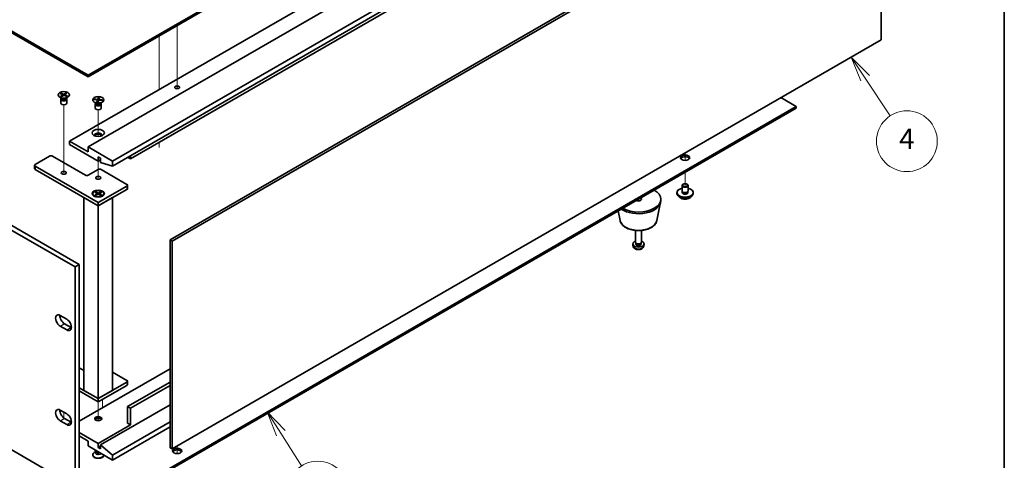
# Model space of a CAD drawing. Units: millimetres. Extents: x 72 to 11276, y -1503 to 1726.
# Drawn here: x 1542 to 2027, y 328 to 545 of the extents above; entities that cross this region are included whole.
import ezdxf

# ---------------------------------------------------------------- set-up
doc = ezdxf.new("R2010")
doc.units = ezdxf.units.MM
doc.header["$LTSCALE"] = 5
for name, color, linetype, lineweight in [('Border (ISO)', 7, 'Continuous', 35), ('Symbol (TK)', 100, 'Continuous', 18), ('Tweak Trail (ISO)', 7, 'Continuous', 18), ('Visible (ISO)', 7, 'Continuous', 35), ('Visible Narrow (ISO)', 7, 'Continuous', 25)]:
    doc.layers.add(name, color=color, linetype=linetype, lineweight=lineweight)
doc.styles.add('Note Text (TK2)', font='txt')

# ---------------------------------------------------------------- blocks, each defined once
blk = doc.blocks.new('図面枠 tk図枠')
at = {"layer": 'Border (ISO)'}
blk.add_line((405.5, 289), (405.5, 8), dxfattribs=at)
blk = doc.blocks.new('バルーン6')
at = {"layer": 'Symbol (TK)', "color": 100}
for p, q in [((334.188, 68.295), (332.852, 70.407)), ((334.611, 68.562), (332.852, 70.407)), ((332.852, 70.407), (333.766, 68.027)), ((334.188, 68.295), (336.229, 65.069))]:
    blk.add_line(p, q, dxfattribs=at)
at = {"layer": 'Symbol (TK)'}
blk.add_circle((337.829, 62.54), 3, dxfattribs=at)
at = {"layer": 'Symbol (TK)', "color": 7, "insert": (337.829, 62.534), "char_height": 2, "attachment_point": 5, "line_spacing_factor": 0.25, "style": 'Note Text (TK2)'}
blk.add_mtext('6', dxfattribs=at)
blk = doc.blocks.new('バルーン7')
at = {"layer": 'Symbol (TK)', "color": 100}
for p, q in [((391.782, 103.297), (390.402, 105.382)), ((392.199, 103.573), (390.402, 105.382)), ((390.402, 105.382), (391.366, 103.021)), ((391.782, 103.297), (394.245, 99.577))]:
    blk.add_line(p, q, dxfattribs=at)
at = {"layer": 'Symbol (TK)'}
blk.add_circle((395.896, 97.084), 3, dxfattribs=at)
at = {"layer": 'Symbol (TK)', "color": 7, "insert": (395.896, 97.067), "char_height": 2, "attachment_point": 5, "line_spacing_factor": 0.25, "style": 'Note Text (TK2)'}
blk.add_mtext('4', dxfattribs=at)

msp = doc.modelspace()

# ---------------------------------------------------------------- linework, layer by layer
at = {"layer": 'Tweak Trail (ISO)'}
for p, q in [((1619.882, 528.9706), (1619.882, 542.379)), ((1619.882, 529.315), (1619.882, 542.379)), ((1611.0432, 537.2759), (1611.0432, 518.7006)), ((1619.882, 512.9851), (1619.882, 529.315)), ((1619.882, 512.6407), (1619.882, 528.9706)), ((1611.0432, 518.7006), (1611.0432, 510.9439)), ((1619.882, 511.2546), (1619.882, 512.9851)), ((1619.882, 511.2546), (1619.882, 512.6407)), ((1564.0206, 486.1933), (1564.0206, 503.3417)), ((1580.9911, 487.7788), (1580.9911, 500.8922)), ((1564.0206, 469.8634), (1564.0206, 486.1933)), ((1611.0432, 484.816), (1611.0432, 482.3665)), ((1580.9911, 467.4139), (1580.9911, 475.6304)), ((1870.1978, 479.672), (1870.1978, 475.9643)), ((1870.1978, 479.672), (1870.1978, 475.9643)), ((1870.1978, 470.119), (1870.1978, 463.7912)), ((1870.1978, 470.119), (1870.1978, 463.7912)), ((1847.2168, 456.851), (1847.2168, 455.9849)), ((1847.2168, 456.851), (1847.2168, 455.9849)), ((1580.9911, 356.9118), (1580.9911, 352.7992)), ((1583.1124, 358.1365), (1583.1124, 353.9724)), ((1583.1124, 358.1365), (1583.1124, 353.9724)), ((1564.0206, 351.8903), (1564.0206, 349.0709)), ((1580.9911, 352.7992), (1580.9911, 347.6548)), ((1619.882, 335.1521), (1619.882, 331.4444)), ((1619.882, 335.1521), (1619.882, 331.4444))]:
    msp.add_line(p, q, dxfattribs=at)
at = {"layer": 'Visible (ISO)'}
for p, q in [((1576.0414, 517.8841), (1924.9986, 719.3546)), ((1924.9986, 718.5381), (1576.0414, 517.0676)), ((1566.849, 485.4283), (1916.1597, 687.103)), ((1576.0414, 482.5706), (1925.3521, 684.2453)), ((1297.0877, 678.938), (1576.0414, 517.8841)), ((1576.0414, 517.0676), (1297.0877, 678.1215)), ((1588.0622, 475.6304), (1937.3729, 677.305)), ((1588.0622, 473.1809), (1937.3729, 674.8555)), ((1596.901, 476.651), (1914.392, 659.9545)), ((1616.3818, 436.8264), (1965.6926, 638.501)), ((1966.7532, 637.8887), (1617.4425, 436.214)), ((1966.7532, 535.4183), (1966.7532, 637.8887)), ((1230.4076, 621.7016), (1571.6573, 424.681)), ((1569.536, 423.4562), (1228.2863, 620.4769)), ((1617.4425, 333.7437), (1966.7532, 535.4183)), ((1576.0414, 517.0676), (1576.0414, 517.8841)), ((1228.2863, 512.2911), (1569.536, 315.2705)), ((1561.2706, 508.2902), (1561.2706, 508.1678)), ((1562.971, 506.5284), (1562.076, 507.0451)), ((1562.198, 508.9487), (1562.5348, 509.1874)), ((1563.6454, 508.2681), (1562.198, 508.9487)), ((1562.4666, 507.4324), (1563.6454, 508.2681)), ((1562.4666, 507.4324), (1562.8755, 507.6291)), ((1562.8802, 507.238), (1562.4666, 507.4324)), ((1562.5206, 506.1265), (1562.5206, 504.2078)), ((1562.5348, 509.1874), (1563.9822, 508.5068)), ((1562.5348, 509.1874), (1563.0369, 508.8581)), ((1562.7599, 506.6503), (1562.6174, 506.4327)), ((1562.7706, 506.6441), (1562.7706, 506.5348)), ((1563.0369, 508.8581), (1562.7791, 508.6754)), ((1562.8755, 507.6291), (1563.21, 507.4718)), ((1564.0589, 508.0736), (1562.8802, 507.238)), ((1563.0369, 508.8581), (1563.3255, 508.4185)), ((1563.6454, 508.2681), (1563.6454, 507.7805)), ((1563.6454, 507.9312), (1563.7129, 507.8283)), ((1563.9822, 508.5068), (1565.161, 509.3425)), ((1563.9822, 508.0192), (1563.9822, 508.5068)), ((1565.5063, 507.3931), (1564.0589, 508.0736)), ((1564.2619, 507.9782), (1564.3957, 508.246)), ((1565.5745, 509.148), (1564.3957, 508.3124)), ((1564.3957, 508.3124), (1564.3957, 507.9153)), ((1564.3957, 508.3124), (1565.8431, 507.6318)), ((1564.447, 508.3488), (1564.7521, 508.9594)), ((1564.7521, 508.9594), (1565.161, 509.3425)), ((1565.0865, 508.8021), (1564.7521, 508.9594)), ((1565.0524, 507.6065), (1565.341, 507.7747)), ((1565.0701, 506.5284), (1565.9651, 507.0451)), ((1565.0833, 507.592), (1565.341, 507.7747)), ((1565.161, 509.3425), (1565.5745, 509.148)), ((1565.2706, 506.6441), (1565.2706, 506.5348)), ((1565.2813, 506.6503), (1565.4237, 506.4327)), ((1565.341, 507.7747), (1565.8431, 507.6318)), ((1565.8431, 507.6318), (1565.5063, 507.3931)), ((1565.5206, 506.1265), (1565.5206, 504.2078)), ((1566.7706, 508.2902), (1566.7706, 508.1678)), ((1578.2411, 505.8408), (1578.2411, 505.7183)), ((1578.8477, 505.9377), (1578.955, 506.2393)), ((1580.6763, 505.7209), (1578.8477, 505.9377)), ((1578.955, 506.2393), (1579.5893, 506.0709)), ((1578.955, 506.2393), (1580.7835, 506.0225)), ((1579.5893, 506.0709), (1579.5138, 505.8587)), ((1579.5893, 506.0709), (1579.8546, 505.8183)), ((1580.3009, 504.6652), (1580.6763, 505.7209)), ((1580.3009, 504.6652), (1580.4311, 504.9382)), ((1580.8233, 504.6033), (1580.3009, 504.6652)), ((1580.4311, 504.9382), (1580.9217, 504.88)), ((1580.6763, 505.7209), (1580.6763, 504.9091)), ((1580.6763, 505.036), (1580.6897, 505.0232)), ((1580.6763, 504.9856), (1580.6897, 505.0232)), ((1580.6897, 505.0232), (1580.7835, 505.0121)), ((1580.7835, 506.0225), (1581.1589, 507.0782)), ((1580.7835, 506.0225), (1580.7835, 505.0121)), ((1580.7835, 505.0121), (1580.8028, 505.0663)), ((1580.8028, 505.0663), (1581.0287, 506.6188)), ((1580.8028, 505.0663), (1580.9805, 505.0453)), ((1581.1987, 505.659), (1580.8233, 504.6033)), ((1581.0287, 506.6188), (1581.1589, 507.0782)), ((1581.5194, 506.5607), (1581.0287, 506.6188)), ((1581.1589, 507.0782), (1581.6814, 507.0163)), ((1583.0272, 505.4422), (1581.1987, 505.659)), ((1581.6814, 507.0163), (1581.306, 505.9606)), ((1581.306, 505.9606), (1581.306, 505.6463)), ((1581.306, 505.9606), (1583.1345, 505.7439)), ((1582.2349, 505.5361), (1582.5002, 505.7258)), ((1582.4248, 505.5136), (1582.5002, 505.7258)), ((1582.5002, 505.7258), (1583.1345, 505.7439)), ((1583.1345, 505.7439), (1583.0272, 505.4422)), ((1583.7411, 505.8408), (1583.7411, 505.7183)), ((1924.9986, 502.5748), (1917.4325, 506.943)), ((1576.0414, 301.1042), (1924.9986, 502.5748)), ((1924.9986, 501.7583), (1576.0414, 300.2877)), ((1579.9415, 504.0789), (1579.0466, 504.5956)), ((1579.4911, 503.677), (1579.4911, 501.7583)), ((1579.7304, 504.2008), (1579.588, 503.9832)), ((1579.7411, 504.1946), (1579.7411, 504.0853)), ((1582.0407, 504.0789), (1582.9357, 504.5956)), ((1582.2411, 504.1946), (1582.2411, 504.0853)), ((1582.2518, 504.2008), (1582.3942, 503.9832)), ((1582.4911, 503.677), (1582.4911, 501.7583)), ((1924.9986, 501.7583), (1924.9986, 502.5748)), ((1576.0414, 480.1211), (1566.849, 485.4283)), ((1566.849, 485.4283), (1566.849, 483.7953)), ((1566.849, 483.7953), (1580.9911, 475.6304)), ((1588.0622, 475.6304), (1576.0414, 482.5706)), ((1576.0414, 482.5706), (1576.0414, 480.1211)), ((1549.8784, 473.9157), (1556.9495, 477.9982)), ((1558.3637, 477.9982), (1574.6272, 468.6085)), ((1580.9911, 475.6304), (1580.9911, 477.6716)), ((1580.9911, 477.6716), (1582.1225, 477.0184)), ((1580.9911, 475.6304), (1582.1225, 476.2836)), ((1582.1225, 477.0184), (1582.1225, 474.9772)), ((1588.0622, 473.1809), (1588.0622, 475.6304)), ((1596.901, 476.651), (1595.4868, 477.4675)), ((1596.901, 478.284), (1596.901, 476.651)), ((1549.5855, 473.5075), (1549.5855, 471.8745)), ((1580.9911, 455.1363), (1549.8784, 473.0992)), ((1549.8784, 471.4662), (1580.9911, 453.5033)), ((1576.0414, 468.6085), (1580.9911, 471.4662)), ((1582.1225, 474.9772), (1588.0622, 473.1809)), ((1582.4053, 471.4662), (1595.1333, 464.1178)), ((1595.1333, 463.3013), (1580.9911, 455.1363)), ((1580.9911, 453.5033), (1595.1333, 461.6683)), ((1595.4261, 463.7095), (1595.4261, 462.0765)), ((1868.6978, 460.9334), (1868.6978, 463.5871)), ((1869.3139, 464.3015), (1869.1371, 464.1994)), ((1871.0817, 464.3015), (1871.2585, 464.1994)), ((1871.6978, 460.9334), (1871.6978, 463.5871)), ((1573.92, 457.5858), (1580.9911, 453.5033)), ((1573.92, 457.5858), (1573.92, 362.6273)), ((1578.2411, 459.5862), (1578.2411, 459.4637)), ((1579.4836, 458.0887), (1579.0466, 458.3411)), ((1579.2941, 460.3483), (1579.6712, 460.566)), ((1580.614, 459.5862), (1579.2941, 460.3483)), ((1579.2941, 458.8242), (1580.614, 459.5862)), ((1579.2941, 458.8242), (1579.7519, 458.9953)), ((1579.6712, 458.6064), (1579.2941, 458.8242)), ((1579.6712, 460.566), (1580.129, 460.2085)), ((1579.6712, 460.566), (1580.9911, 459.804)), ((1580.9911, 459.3685), (1579.6712, 458.6064)), ((1579.7519, 458.9953), (1580.0483, 458.8242)), ((1580.129, 460.2085), (1579.8326, 460.0373)), ((1580.129, 460.2085), (1580.4254, 459.6951)), ((1580.614, 459.5862), (1580.614, 459.1508)), ((1580.614, 459.3685), (1580.7083, 459.2052)), ((1580.9911, 459.804), (1582.3111, 460.566)), ((1580.9911, 459.804), (1580.9911, 459.3685)), ((1582.3111, 458.6064), (1580.9911, 459.3685)), ((1580.9911, 453.5033), (1588.0622, 457.5858)), ((1581.274, 459.2052), (1581.3682, 459.3685)), ((1582.6882, 460.3483), (1581.3682, 459.5862)), ((1581.3682, 459.5862), (1581.3682, 459.1508)), ((1581.3682, 459.5862), (1582.6882, 458.8242)), ((1581.5568, 459.6951), (1581.8532, 460.2085)), ((1581.8532, 460.2085), (1582.3111, 460.566)), ((1582.1496, 460.0373), (1581.8532, 460.2085)), ((1581.9339, 458.8242), (1582.2303, 458.9953)), ((1582.2303, 458.9953), (1582.6882, 458.8242)), ((1582.3111, 460.566), (1582.6882, 460.3483)), ((1582.6882, 458.8242), (1582.3111, 458.6064)), ((1582.4986, 458.0887), (1582.9357, 458.3411)), ((1583.7411, 459.5862), (1583.7411, 459.4637)), ((1588.0622, 362.6273), (1588.0622, 457.5858)), ((1858.2168, 456.0345), (1858.2168, 456.851)), ((1866.1978, 459.7087), (1866.1978, 460.1169)), ((1868.8228, 459.9009), (1868.8228, 460.5873)), ((1871.5728, 459.9009), (1871.5728, 460.5873)), ((1874.1978, 459.7087), (1874.1978, 460.1169)), ((1580.9911, 455.1363), (1580.9911, 453.5033)), ((1580.9911, 358.5448), (1580.9911, 453.5033)), ((1856.2924, 446.2969), (1858.1402, 455.286)), ((1838.1412, 446.2969), (1837.1648, 451.0474)), ((1616.3818, 334.3561), (1616.3818, 436.8264)), ((1616.3818, 436.8264), (1617.4425, 436.214)), ((1845.7168, 435.622), (1845.7168, 441.4209)), ((1848.7168, 435.622), (1848.7168, 441.4209)), ((1617.4425, 436.214), (1617.4425, 333.7437)), ((1844.5085, 433.9018), (1844.4222, 434.7055)), ((1845.9569, 435.0969), (1845.8136, 435.3161)), ((1845.8701, 434.8056), (1845.8701, 435.2297)), ((1848.4767, 435.0969), (1848.6201, 435.3161)), ((1848.5636, 434.8056), (1848.5636, 435.2297)), ((1849.9252, 433.9018), (1850.0115, 434.7055)), ((1569.536, 423.4562), (1571.6573, 424.681)), ((1569.536, 315.2705), (1569.536, 423.4562)), ((1571.6573, 424.681), (1571.6573, 316.4952)), ((1562.2881, 399.5125), (1565.4701, 397.6754)), ((1565.4701, 392.3681), (1562.2881, 394.2053)), ((1564.4095, 395.43), (1567.5914, 393.5929)), ((1571.6573, 373.7316), (1573.92, 372.4252)), ((1616.3818, 373.1805), (1571.6573, 347.3588)), ((1588.0622, 371.6087), (1595.1333, 367.5262)), ((1580.9911, 358.5448), (1571.6573, 363.9336)), ((1595.1333, 366.7097), (1580.9911, 358.5448)), ((1580.9911, 356.9118), (1595.1333, 365.0767)), ((1595.4261, 367.118), (1595.4261, 365.485)), ((1616.3818, 366.6485), (1595.4868, 354.5848)), ((1616.3818, 365.0155), (1596.901, 353.7683)), ((1571.6573, 362.3007), (1580.9911, 356.9118)), ((1580.9911, 358.5448), (1573.92, 362.6273)), ((1588.0622, 362.6273), (1580.9911, 358.5448)), ((1580.9911, 358.5448), (1580.9911, 356.9118)), ((1616.3818, 355.5441), (1582.1225, 335.7645)), ((1595.4868, 346.4198), (1595.4868, 354.5848)), ((1595.4868, 354.5848), (1596.901, 353.7683)), ((1562.2881, 352.8905), (1565.4701, 351.0534)), ((1596.901, 353.7683), (1596.901, 345.6033)), ((1565.4701, 345.7462), (1562.2881, 347.5833)), ((1564.4095, 348.808), (1567.5914, 346.9709)), ((1596.901, 345.6033), (1580.9911, 336.4177)), ((1616.3818, 347.0526), (1588.0622, 330.7022)), ((1616.3818, 344.6031), (1588.0622, 328.2527)), ((1595.4868, 346.4198), (1596.901, 345.6033)), ((1580.9911, 336.4177), (1571.6573, 341.8066)), ((1571.6573, 340.1736), (1576.0414, 337.6425)), ((1576.0414, 337.6425), (1576.0414, 335.193)), ((1576.0414, 335.193), (1588.0622, 328.2527)), ((1580.9911, 334.3765), (1580.9911, 336.4177)), ((1582.1225, 335.0297), (1580.9911, 334.3765)), ((1588.0622, 330.7022), (1582.1225, 335.7645)), ((1582.1225, 335.7645), (1582.1225, 333.7233)), ((1578.2411, 330.7022), (1578.2411, 330.8247)), ((1579.7304, 332.3422), (1579.0466, 331.9474)), ((1579.4911, 332.866), (1579.4911, 333.2013)), ((1579.8218, 332.2026), (1579.588, 332.5598)), ((1579.7411, 332.32), (1579.7411, 332.3259)), ((1582.1225, 333.7233), (1580.9911, 334.3765)), ((1583.7411, 330.7022), (1583.7411, 330.7475)), ((1588.0622, 328.2527), (1588.0622, 330.7022)), ((1616.3818, 334.3561), (1617.4425, 333.7437))]:
    msp.add_line(p, q, dxfattribs=at)
for centre, major_axis in [((1564.0206, 508.2902), (-2.75, 0)), ((1619.882, 511.9645), (1.2295, 0)), ((1580.9911, 505.8408), (-2.75, 0)), ((1580.9911, 489.5108), (3, 0)), ((1870.1978, 477.2634), (2.25, 0)), ((1564.0206, 469.8333), (-1.2295, 0)), ((1580.9911, 467.3838), (-1.2295, 0)), ((1580.9911, 459.5862), (-3, 0)), ((1580.9911, 459.5862), (2.75, 0)), ((1870.1978, 463.7912), (1.25, 0)), ((1580.9911, 348.6652), (-1.75, 0)), ((1619.882, 332.7435), (2.25, 0))]:
    msp.add_ellipse(centre, major_axis=major_axis, ratio=0.57735027, dxfattribs=at)
for centre, major_axis, start_param, end_param in [((1564.0206, 508.1678), (2.75, 0), 3.14159265, 6.28318531), ((1564.0206, 506.1265), (1.5, 0), 2.78022553, 6.64455243), ((1564.0206, 506.5348), (1.25, 0), 3.14159265, 6.28318531), ((1580.9911, 505.7183), (2.75, 0), 3.14159265, 6.28318531), ((1564.0206, 504.2078), (1.5, 0), 3.14159265, 6.28318531), ((1580.9911, 503.677), (1.5, 0), 2.78022553, 6.64455243), ((1580.9911, 501.7583), (1.5, 0), 3.14159265, 6.28318531), ((1580.9911, 504.0853), (1.25, 0), 3.14159265, 6.28318531), ((1580.9911, 488.4902), (1.75, 0), 5.81129743, 9.89666583), ((1580.9911, 487.8778), (1.75, 0), 0.30788709, 2.83370556), ((1557.6566, 477.59), (1, 0), 0.78539816, 2.35619449), ((1870.1978, 476.4469), (2.25, 0), 0.31968726, 2.82190539), ((1550.5855, 473.5075), (-1, 0), 5.49778714, 7.06858347), ((1550.5855, 471.8745), (-1, 0), 0, 0.78539816), ((1581.6982, 471.058), (1, 0), 0.78539816, 2.35619449), ((1575.3343, 469.0168), (1, 0), 3.92699082, 5.49778714), ((1594.4261, 463.7095), (1, 0), 5.49778714, 7.06858347), ((1594.4261, 462.0765), (1, 0), 5.49778714, 6.28318531), ((1847.2168, 456.851), (11, 0), 3.92699082, 7.06858347), ((1870.1978, 460.1169), (4, 0), 1.9551931, 7.46958486), ((1870.1978, 463.5871), (1.5, 0), 2.35619449, 7.06858347), ((1580.9911, 459.4637), (2.75, 0), 3.14159265, 6.28318531), ((1847.2168, 456.851), (1.5, 0), 3.92699082, 7.06858347), ((1870.1978, 459.7087), (4, 0), 3.14159265, 6.28318531), ((1870.1978, 460.1169), (1.425, 0), 2.87590542, 6.54887254), ((1870.1978, 460.9334), (-1.5, 0), 0, 3.14159265), ((1870.1978, 459.7087), (-1.425, 0), 6.01749808, 6.03245898), ((1870.1978, 459.7087), (1.425, 0), 0.25072633, 0.26568723), ((1847.2168, 456.0345), (11, 0), 3.83595604, 6.28318531), ((1847.2168, 434.8056), (-2.8, 0), 5.27774241, 10.43022086), ((1847.2168, 435.622), (-1.5, 0), 0, 3.14159265), ((1847.2168, 434.8056), (-1.3468, 0), 0, 3.14159265), ((1847.2168, 435.3716), (-1.3468, 0), 0.36108988, 2.78050277), ((1562.2881, 396.8589), (-1.625, 2.8146), 5.49778714, 8.6393798), ((1564.4095, 398.0836), (1.625, -2.8146), 3.85275387, 5.49778714), ((1565.4701, 395.0218), (1.625, -2.8146), 5.49778714, 8.6393798), ((1567.5914, 396.2465), (1.625, -2.8146), 5.49778714, 5.57202409), ((1594.4261, 367.118), (1, 0), 5.49778714, 7.06858347), ((1594.4261, 365.485), (1, 0), 5.49778714, 6.28318531), ((1562.2881, 350.2369), (-1.625, 2.8146), 5.49778714, 8.6393798), ((1564.4095, 351.4617), (1.625, -2.8146), 3.85275387, 5.49778714), ((1565.4701, 348.3998), (1.625, -2.8146), 5.49778714, 8.6393798), ((1567.5914, 349.6245), (1.625, -2.8146), 5.49778714, 5.57202409), ((1580.9911, 348.0528), (-1.75, 0), 3.44947975, 5.97529822), ((1580.9911, 347.0322), (-3, 0), 4.16602752, 5.25875044), ((1580.9911, 330.8247), (-2.75, 0), 5.49778714, 9.37726849), ((1580.9911, 330.7022), (-2.75, 0), 0, 3.14159265), ((1580.9911, 332.866), (-1.5, 0), 0, 1.90800635), ((1580.9911, 332.4577), (-1.25, 0), 0.36136712, 2.23590461), ((1619.882, 331.927), (2.25, 0), 0.31968726, 2.82190539)]:
    msp.add_ellipse(centre, major_axis=major_axis, ratio=0.57735027, start_param=start_param, end_param=end_param, dxfattribs=at)
for points, knots in [([(1867.1939, 458.1837), (1867.2937, 457.9936), (1867.4419, 457.8172), (1867.8263, 457.4943), (1868.0673, 457.35), (1868.6132, 457.1139), (1868.9186, 457.0225), (1869.5608, 456.9017), (1869.8974, 456.8721), (1870.5689, 456.8765), (1870.9037, 456.9106), (1871.5396, 457.0394), (1871.8405, 457.1343), (1872.379, 457.3777), (1872.6164, 457.5263), (1872.976, 457.8441), (1873.1095, 458.0081), (1873.2017, 458.1837)], [1.20282991, 1.20282991, 1.20282991, 1.20282991, 1.51064963, 1.51064963, 1.83640944, 1.83640944, 2.16427461, 2.16427461, 2.49082416, 2.49082416, 2.81681132, 2.81681132, 3.14344082, 3.14344082, 3.47136431, 3.47136431, 3.75571504, 3.75571504, 3.75571504, 3.75571504]), ([(1838.1412, 446.2969), (1838.2587, 445.7255), (1838.5085, 445.1805), (1839.2565, 444.1273), (1839.7828, 443.6317), (1841.0765, 442.7408), (1841.8628, 442.3577), (1843.5857, 441.7657), (1844.5232, 441.558), (1846.4482, 441.3339), (1847.4348, 441.3161), (1849.3688, 441.4691), (1850.3157, 441.6396), (1852.0873, 442.1604), (1852.9108, 442.5115), (1854.3489, 443.3807), (1854.9647, 443.8993), (1855.8575, 445.0393), (1856.1595, 445.6506), (1856.2924, 446.2969)], [2.47432014, 2.47432014, 2.47432014, 2.47432014, 2.74537127, 2.74537127, 3.05388148, 3.05388148, 3.39013302, 3.39013302, 3.72801906, 3.72801906, 4.06313375, 4.06313375, 4.39796654, 4.39796654, 4.73524601, 4.73524601, 5.0731135, 5.0731135, 5.37966149, 5.37966149, 5.37966149, 5.37966149]), ([(1844.5085, 433.9018), (1844.5296, 433.7049), (1844.5855, 433.5155), (1844.7535, 433.1563), (1844.8707, 432.9921), (1845.1647, 432.6757), (1845.3488, 432.5378), (1845.787, 432.2841), (1846.0475, 432.185), (1846.6023, 432.045), (1846.8981, 432.0094), (1847.4873, 432.006), (1847.7804, 432.0374), (1848.3535, 432.1724), (1848.6337, 432.2758), (1849.1435, 432.5724), (1849.3787, 432.7599), (1849.7088, 433.2015), (1849.8228, 433.423), (1849.903, 433.7462), (1849.9168, 433.8235), (1849.9252, 433.9018)], [3.98889417, 3.98889417, 3.98889417, 3.98889417, 4.19081831, 4.19081831, 4.41931042, 4.41931042, 4.71097006, 4.71097006, 5.0857168, 5.0857168, 5.48756651, 5.48756651, 5.88520181, 5.88520181, 6.28689015, 6.28689015, 6.66118616, 6.66118616, 6.92639654, 6.92639654, 7.00668012, 7.00668012, 7.00668012, 7.00668012]), ([(1579.7364, 332.2892), (1579.7364, 332.2892), (1579.7371, 332.2907), (1579.7394, 332.299), (1579.7411, 332.3094), (1579.7411, 332.32)], [0.660695857, 0.660695857, 0.660695857, 0.660695857, 0.741224235, 0.741224235, 0.898303868, 0.898303868, 0.898303868, 0.898303868])]:
    msp.add_open_spline(points, degree=3, knots=knots, dxfattribs=at)
at = {"layer": 'Visible Narrow (ISO)'}
for p, q in [((1549.8784, 473.0992), (1549.8784, 471.4662)), ((1595.1333, 463.3013), (1595.1333, 461.6683)), ((1562.2881, 394.2053), (1564.4095, 395.43)), ((1565.4701, 392.3681), (1567.5914, 393.5929)), ((1595.1333, 366.7097), (1595.1333, 365.0767)), ((1562.2881, 347.5833), (1564.4095, 348.808)), ((1565.4701, 345.7462), (1567.5914, 346.9709))]:
    msp.add_line(p, q, dxfattribs=at)
for centre, major_axis, start_param, end_param in [((1564.0206, 506.6725), (-1.25, 0), 0.04012595, 3.10146671), ((1564.0206, 507.1343), (-1.4843, 0), 0.78539816, 2.35619449), ((1580.9911, 504.223), (-1.25, 0), 0.04012595, 3.10146671), ((1580.9911, 504.6849), (-1.4843, 0), 0.78539816, 2.35619449), ((1870.1978, 458.7554), (-3.15, 0), 0.32799302, 2.81359963), ((1847.2168, 446.9188), (9.1393, 0), 3.25971831, 6.16505965), ((1847.2168, 433.9987), (2.7135, 0), 3.20349601, 6.22128195), ((1580.9911, 331.8581), (-1.4843, 0), 5.71362756, 9.04398898), ((1580.9911, 332.32), (-1.25, 0), 0, 2.37109836)]:
    msp.add_ellipse(centre, major_axis=major_axis, ratio=0.57735027, start_param=start_param, end_param=end_param, dxfattribs=at)

# ---------------------------------------------------------------- block references
at = {"xscale": 5, "yscale": 5, "zscale": 5}
msp.add_blockref('図面枠 tk図枠', (0, 0), dxfattribs=at)
at = {"layer": 'Symbol (TK)', "xscale": 5, "yscale": 5, "zscale": 5}
for name in ['バルーン7', 'バルーン6']:
    msp.add_blockref(name, (0, 0), dxfattribs=at)

doc.saveas('drawing.dxf')
